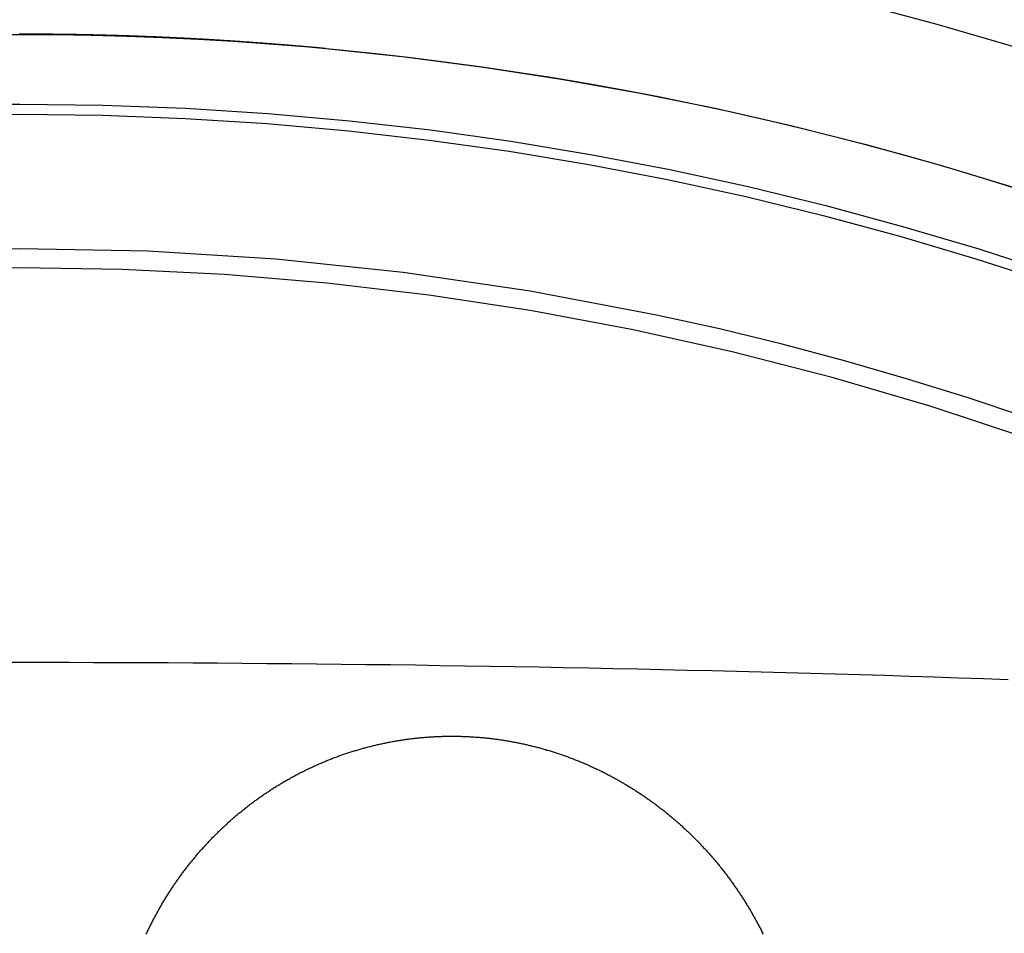
# Model space of a CAD drawing. Extents: x -59 to 290, y -231 to 2000.
# Drawn here: x 0 to 15, y 656 to 669 of the extents above; entities that cross this region are included whole.
import ezdxf

# ---------------------------------------------------------------- set-up
doc = ezdxf.new("R2010")
doc.units = 0
doc.header["$LTSCALE"] = 10
doc.linetypes.add('VERDECKT', pattern=[9.525, 6.35, -3.175])
doc.layers.get('0').update_dxf_attribs({"linetype": 'CONTINUOUS'})
doc.layers.add('STEMPEL', color=3, linetype='CONTINUOUS')

# ---------------------------------------------------------------- blocks, each defined once
blk = doc.blocks.new('A$C2F2A652C')
at = {"color": 1}
blk.add_polyline3d([(4.55347, 668.793, 0), (4.54128, 668.794, 0), (4.52903, 668.795, 0), (4.51673, 668.796, 0), (4.50438, 668.797, 0), (4.49197, 668.799, 0), (4.47951, 668.8, 0), (4.467, 668.801, 0), (4.45443, 668.802, 0), (4.44181, 668.803, 0), (4.42914, 668.804, 0), (4.41641, 668.805, 0), (4.40363, 668.807, 0), (4.39079, 668.808, 0), (4.37791, 668.809, 0), (4.36497, 668.81, 0), (4.35197, 668.811, 0), (4.33893, 668.812, 0), (4.32583, 668.814, 0), (4.31268, 668.815, 0), (4.29947, 668.816, 0), (4.28621, 668.817, 0), (4.2729, 668.818, 0), (4.25954, 668.82, 0), (4.24613, 668.821, 0), (4.23266, 668.822, 0), (4.21914, 668.823, 0), (4.20557, 668.824, 0), (4.19194, 668.825, 0), (4.17827, 668.827, 0), (4.16454, 668.828, 0), (4.15076, 668.829, 0), (4.13692, 668.83, 0), (4.12304, 668.831, 0), (4.1091, 668.833, 0), (4.09511, 668.834, 0), (4.08107, 668.835, 0), (4.06698, 668.836, 0), (4.05284, 668.837, 0), (4.03864, 668.838, 0), (4.0244, 668.84, 0), (4.0101, 668.841, 0), (3.99575, 668.842, 0), (3.98135, 668.843, 0), (3.9669, 668.844, 0), (3.95239, 668.846, 0), (3.93784, 668.847, 0), (3.92323, 668.848, 0), (3.90858, 668.849, 0), (3.89387, 668.85, 0), (3.87911, 668.852, 0), (3.8643, 668.853, 0), (3.84944, 668.854, 0), (3.83453, 668.855, 0), (3.81957, 668.856, 0), (3.80456, 668.857, 0), (3.7895, 668.859, 0), (3.77439, 668.86, 0), (3.75923, 668.861, 0), (3.74401, 668.862, 0), (3.72875, 668.863, 0), (3.71344, 668.865, 0), (3.69807, 668.866, 0), (3.68266, 668.867, 0), (3.6672, 668.868, 0), (3.65168, 668.869, 0), (3.63612, 668.87, 0), (3.62051, 668.872, 0), (3.60485, 668.873, 0), (3.58913, 668.874, 0), (3.57337, 668.875, 0), (3.55756, 668.876, 0), (3.5417, 668.877, 0), (3.52579, 668.879, 0), (3.50983, 668.88, 0), (3.49382, 668.881, 0), (3.47776, 668.882, 0), (3.46166, 668.883, 0), (3.4455, 668.884, 0), (3.4293, 668.886, 0), (3.41304, 668.887, 0), (3.39674, 668.888, 0), (3.38039, 668.889, 0), (3.36399, 668.89, 0), (3.34754, 668.891, 0), (3.33104, 668.892, 0), (3.31449, 668.894, 0), (3.2979, 668.895, 0), (3.28126, 668.896, 0), (3.26456, 668.897, 0), (3.24782, 668.898, 0), (3.23104, 668.899, 0), (3.2142, 668.9, 0), (3.19731, 668.902, 0), (3.18038, 668.903, 0), (3.1634, 668.904, 0), (3.14637, 668.905, 0), (3.1293, 668.906, 0), (3.11217, 668.907, 0), (3.095, 668.908, 0), (3.07778, 668.909, 0), (3.06051, 668.91, 0), (3.0432, 668.912, 0), (3.02584, 668.913, 0), (3.00843, 668.914, 0), (2.99097, 668.915, 0), (2.97347, 668.916, 0), (2.95591, 668.917, 0), (2.93832, 668.918, 0), (2.92067, 668.919, 0), (2.90298, 668.92, 0), (2.88524, 668.921, 0), (2.86745, 668.922, 0), (2.84962, 668.923, 0), (2.83174, 668.924, 0), (2.81381, 668.926, 0), (2.79584, 668.927, 0), (2.77782, 668.928, 0), (2.75975, 668.929, 0), (2.74164, 668.93, 0), (2.72348, 668.931, 0), (2.70527, 668.932, 0), (2.68702, 668.933, 0), (2.66872, 668.934, 0), (2.65037, 668.935, 0), (2.63198, 668.936, 0), (2.61355, 668.937, 0), (2.59506, 668.938, 0), (2.57654, 668.939, 0), (2.55796, 668.94, 0), (2.53934, 668.941, 0), (2.52067, 668.942, 0), (2.50196, 668.943, 0), (2.48321, 668.944, 0), (2.4644, 668.945, 0), (2.44556, 668.946, 0), (2.42666, 668.947, 0), (2.40772, 668.948, 0), (2.38874, 668.949, 0), (2.36971, 668.949, 0), (2.35064, 668.95, 0), (2.33152, 668.951, 0), (2.31235, 668.952, 0), (2.29314, 668.953, 0), (2.27389, 668.954, 0), (2.25459, 668.955, 0), (2.23524, 668.956, 0), (2.21586, 668.957, 0), (2.19642, 668.958, 0), (2.17695, 668.959, 0), (2.15742, 668.959, 0), (2.13786, 668.96, 0), (2.11825, 668.961, 0), (2.09859, 668.962, 0), (2.07889, 668.963, 0), (2.05915, 668.964, 0), (2.03936, 668.965, 0), (2.01953, 668.966, 0), (1.99966, 668.966, 0), (1.9798, 668.967, 0), (1.95994, 668.968, 0), (1.94007, 668.969, 0), (1.92021, 668.97, 0), (1.90035, 668.97, 0), (1.88049, 668.971, 0), (1.86063, 668.972, 0), (1.84077, 668.973, 0), (1.82091, 668.973, 0), (1.80106, 668.974, 0), (1.7812, 668.975, 0), (1.76134, 668.976, 0), (1.74149, 668.976, 0), (1.72163, 668.977, 0), (1.70178, 668.978, 0), (1.68192, 668.979, 0), (1.66207, 668.979, 0), (1.64221, 668.98, 0), (1.62236, 668.981, 0), (1.6025, 668.981, 0), (1.58265, 668.982, 0), (1.56279, 668.983, 0), (1.54294, 668.983, 0), (1.52309, 668.984, 0), (1.50323, 668.985, 0), (1.48338, 668.985, 0), (1.46352, 668.986, 0), (1.44367, 668.986, 0), (1.42381, 668.987, 0), (1.40395, 668.988, 0), (1.3841, 668.988, 0), (1.36424, 668.989, 0), (1.34438, 668.989, 0), (1.32453, 668.99, 0), (1.30467, 668.99, 0), (1.28481, 668.991, 0), (1.26495, 668.991, 0), (1.24509, 668.992, 0), (1.22523, 668.992, 0), (1.20536, 668.993, 0), (1.1855, 668.993, 0), (1.16564, 668.994, 0), (1.14577, 668.994, 0), (1.1259, 668.995, 0), (1.10604, 668.995, 0), (1.08617, 668.996, 0), (1.0663, 668.996, 0), (1.04643, 668.997, 0), (1.02656, 668.997, 0), (1.00668, 668.998, 0), (0.98681, 668.998, 0), (0.96693, 668.998, 0), (0.94705, 668.999, 0), (0.92717, 668.999, 0), (0.90729, 669, 0), (0.88741, 669, 0), (0.86753, 669, 0), (0.84765, 669.001, 0), (0.82777, 669.001, 0), (0.80789, 669.001, 0), (0.78802, 669.002, 0), (0.76814, 669.002, 0), (0.74826, 669.002, 0), (0.72838, 669.003, 0), (0.7085, 669.003, 0), (0.68862, 669.003, 0), (0.66874, 669.003, 0), (0.64887, 669.004, 0), (0.62899, 669.004, 0), (0.60911, 669.004, 0), (0.58923, 669.005, 0), (0.56935, 669.005, 0), (0.54947, 669.005, 0), (0.5296, 669.005, 0), (0.50972, 669.005, 0), (0.48984, 669.006, 0), (0.46996, 669.006, 0), (0.45008, 669.006, 0), (0.4302, 669.006, 0), (0.41032, 669.006, 0), (0.39044, 669.007, 0), (0.37056, 669.007, 0), (0.35068, 669.007, 0), (0.3308, 669.007, 0), (0.31091, 669.007, 0), (0.29103, 669.007, 0), (0.27115, 669.007, 0), (0.25126, 669.008, 0), (0.23138, 669.008, 0), (0.21149, 669.008, 0), (0.19161, 669.008, 0), (0.17173, 669.008, 0), (0.15184, 669.008, 0), (0.13196, 669.008, 0), (0.11208, 669.008, 0), (0.09219, 669.008, 0), (0.07231, 669.008, 0), (0.05243, 669.008, 0), (0.03255, 669.008, 0), (0.01267, 669.008, 0), (-0.00721, 669.008, 0)], dxfattribs=at)
at = {"color": 1, "linetype": 'VERDECKT'}
blk.add_polyline3d([(14.6995, 659.404, 0), (14.3327, 659.417, 0), (13.9658, 659.429, 0), (13.5989, 659.441, 0), (13.2319, 659.453, 0), (12.8649, 659.464, 0), (12.4979, 659.475, 0), (12.1308, 659.485, 0), (11.7636, 659.496, 0), (11.3965, 659.506, 0), (11.0292, 659.515, 0), (10.662, 659.525, 0), (10.2947, 659.534, 0), (9.92734, 659.543, 0), (9.55997, 659.551, 0), (9.19256, 659.559, 0), (8.82511, 659.567, 0), (8.45764, 659.574, 0), (8.09014, 659.581, 0), (7.7226, 659.588, 0), (7.35504, 659.595, 0), (6.98745, 659.601, 0), (6.61984, 659.607, 0), (6.2522, 659.612, 0), (5.88454, 659.618, 0), (5.51686, 659.623, 0), (5.14916, 659.627, 0), (4.78144, 659.631, 0), (4.41371, 659.635, 0), (4.04595, 659.639, 0), (3.67819, 659.642, 0), (3.3104, 659.645, 0), (2.94261, 659.648, 0), (2.57481, 659.651, 0), (2.207, 659.653, 0), (1.83918, 659.654, 0), (1.47135, 659.656, 0), (1.10352, 659.657, 0), (0.73568, 659.658, 0), (0.36784, 659.658, 0), (0, 659.658, 0), (-0.36784, 659.658, 0)], dxfattribs=at)
at = {"color": 3}
for points in [[(6.5, 658.563, 0), (6.51498, 658.563, 0), (6.52997, 658.562, 0), (6.54498, 658.562, 0), (6.56, 658.562, 0), (6.57503, 658.561, 0), (6.59008, 658.561, 0), (6.60514, 658.56, 0), (6.62022, 658.56, 0), (6.6353, 658.559, 0), (6.6504, 658.558, 0), (6.66551, 658.558, 0), (6.68064, 658.557, 0), (6.69577, 658.556, 0), (6.71091, 658.555, 0), (6.72607, 658.554, 0), (6.74124, 658.554, 0), (6.75641, 658.553, 0), (6.7716, 658.551, 0), (6.78679, 658.55, 0), (6.802, 658.549, 0), (6.81721, 658.548, 0), (6.83243, 658.547, 0), (6.84766, 658.546, 0), (6.8629, 658.544, 0), (6.87815, 658.543, 0), (6.8934, 658.542, 0), (6.90867, 658.54, 0), (6.92394, 658.539, 0), (6.93921, 658.537, 0), (6.95449, 658.535, 0), (6.96978, 658.534, 0), (6.98507, 658.532, 0), (7.00037, 658.53, 0), (7.01568, 658.528, 0), (7.03099, 658.527, 0), (7.0463, 658.525, 0), (7.06162, 658.523, 0), (7.07694, 658.521, 0), (7.09227, 658.519, 0), (7.1076, 658.517, 0), (7.12293, 658.514, 0), (7.13827, 658.512, 0), (7.15361, 658.51, 0), (7.16895, 658.508, 0), (7.1843, 658.505, 0), (7.19964, 658.503, 0), (7.21499, 658.501, 0), (7.23034, 658.498, 0), (7.24569, 658.496, 0), (7.26103, 658.493, 0), (7.27639, 658.49, 0), (7.29174, 658.488, 0), (7.30709, 658.485, 0), (7.32243, 658.482, 0), (7.33778, 658.479, 0), (7.35313, 658.477, 0), (7.36848, 658.474, 0), (7.38382, 658.471, 0), (7.39916, 658.468, 0), (7.4145, 658.465, 0), (7.42984, 658.461, 0), (7.44518, 658.458, 0), (7.46051, 658.455, 0), (7.47584, 658.452, 0), (7.49116, 658.448, 0), (7.50648, 658.445, 0), (7.5218, 658.442, 0), (7.53711, 658.438, 0), (7.55242, 658.435, 0), (7.56772, 658.431, 0), (7.58302, 658.427, 0), (7.59831, 658.424, 0), (7.6136, 658.42, 0), (7.62888, 658.416, 0), (7.64415, 658.412, 0), (7.65942, 658.409, 0), (7.67468, 658.405, 0), (7.68993, 658.401, 0), (7.70518, 658.397, 0), (7.72042, 658.393, 0), (7.73565, 658.388, 0), (7.75087, 658.384, 0), (7.76609, 658.38, 0), (7.78129, 658.376, 0), (7.79649, 658.372, 0), (7.81168, 658.367, 0), (7.82686, 658.363, 0), (7.84202, 658.358, 0), (7.85718, 658.354, 0), (7.87233, 658.349, 0), (7.88747, 658.345, 0), (7.9026, 658.34, 0), (7.91771, 658.335, 0), (7.93282, 658.331, 0), (7.94791, 658.326, 0), (7.96299, 658.321, 0), (7.97806, 658.316, 0), (7.99312, 658.311, 0), (8.00816, 658.306, 0), (8.0232, 658.301, 0), (8.03822, 658.296, 0), (8.05322, 658.291, 0), (8.06821, 658.286, 0), (8.08319, 658.28, 0), (8.09816, 658.275, 0), (8.11311, 658.27, 0), (8.12804, 658.265, 0), (8.14296, 658.259, 0), (8.15787, 658.254, 0), (8.17276, 658.248, 0), (8.18763, 658.243, 0), (8.20249, 658.237, 0), (8.21733, 658.231, 0), (8.23216, 658.226, 0), (8.24696, 658.22, 0), (8.26176, 658.214, 0), (8.27653, 658.208, 0), (8.29129, 658.202, 0), (8.30603, 658.196, 0), (8.32075, 658.19, 0), (8.33545, 658.184, 0), (8.35014, 658.178, 0), (8.3648, 658.172, 0), (8.37945, 658.166, 0), (8.39408, 658.16, 0), (8.40868, 658.154, 0), (8.42327, 658.147, 0), (8.43784, 658.141, 0), (8.45239, 658.135, 0), (8.46691, 658.128, 0), (8.48142, 658.122, 0), (8.49591, 658.115, 0), (8.51038, 658.109, 0), (8.52482, 658.102, 0), (8.53925, 658.095, 0), (8.55365, 658.089, 0), (8.56804, 658.082, 0), (8.5824, 658.075, 0), (8.59674, 658.068, 0), (8.61105, 658.061, 0), (8.62535, 658.054, 0), (8.63962, 658.048, 0), (8.65387, 658.041, 0), (8.6681, 658.033, 0), (8.68231, 658.026, 0), (8.69649, 658.019, 0), (8.71064, 658.012, 0), (8.72478, 658.005, 0), (8.73889, 657.998, 0), (8.75298, 657.99, 0), (8.76704, 657.983, 0), (8.78108, 657.975, 0), (8.79509, 657.968, 0), (8.80908, 657.961, 0), (8.82304, 657.953, 0), (8.83698, 657.945, 0), (8.85089, 657.938, 0), (8.86477, 657.93, 0), (8.87863, 657.922, 0), (8.89247, 657.915, 0), (8.90627, 657.907, 0), (8.92005, 657.899, 0), (8.93381, 657.891, 0), (8.94754, 657.883, 0), (8.96123, 657.875, 0), (8.97491, 657.868, 0), (8.98855, 657.86, 0), (9.00217, 657.851, 0), (9.01575, 657.843, 0), (9.02931, 657.835, 0), (9.04285, 657.827, 0), (9.05635, 657.819, 0), (9.06982, 657.811, 0), (9.08326, 657.802, 0), (9.09668, 657.794, 0), (9.11006, 657.786, 0), (9.12342, 657.777, 0), (9.13674, 657.769, 0), (9.15004, 657.76, 0), (9.1633, 657.752, 0), (9.17654, 657.743, 0), (9.18974, 657.735, 0), (9.20291, 657.726, 0), (9.21605, 657.717, 0), (9.22916, 657.709, 0), (9.24224, 657.7, 0), (9.25528, 657.691, 0), (9.2683, 657.682, 0), (9.28128, 657.674, 0), (9.29422, 657.665, 0), (9.30714, 657.656, 0), (9.32002, 657.647, 0), (9.33287, 657.638, 0), (9.34568, 657.629, 0), (9.35846, 657.62, 0), (9.37121, 657.611, 0), (9.38393, 657.602, 0), (9.39661, 657.593, 0), (9.40925, 657.583, 0), (9.42186, 657.574, 0), (9.43444, 657.565, 0), (9.44698, 657.556, 0), (9.45949, 657.546, 0), (9.47196, 657.537, 0), (9.4844, 657.528, 0), (9.49681, 657.518, 0), (9.50917, 657.509, 0), (9.52151, 657.499, 0), (9.5338, 657.49, 0), (9.54606, 657.48, 0), (9.55829, 657.471, 0), (9.57048, 657.461, 0), (9.58263, 657.451, 0), (9.59475, 657.442, 0), (9.60683, 657.432, 0), (9.61887, 657.422, 0), (9.63088, 657.413, 0), (9.64285, 657.403, 0), (9.65478, 657.393, 0), (9.66668, 657.383, 0), (9.67854, 657.373, 0), (9.69036, 657.364, 0), (9.70215, 657.354, 0), (9.71389, 657.344, 0), (9.7256, 657.334, 0), (9.73727, 657.324, 0), (9.7489, 657.314, 0), (9.7605, 657.304, 0), (9.77206, 657.294, 0), (9.78357, 657.284, 0), (9.79505, 657.273, 0), (9.80649, 657.263, 0), (9.81789, 657.253, 0), (9.82926, 657.243, 0), (9.84058, 657.233, 0), (9.85186, 657.223, 0), (9.86311, 657.212, 0), (9.87431, 657.202, 0), (9.88548, 657.192, 0), (9.8966, 657.181, 0), (9.90769, 657.171, 0), (9.91873, 657.161, 0), (9.92974, 657.15, 0), (9.9407, 657.14, 0), (9.95163, 657.129, 0), (9.96251, 657.119, 0), (9.97335, 657.109, 0), (9.98415, 657.098, 0), (9.99491, 657.088, 0), (10.0056, 657.077, 0), (10.0163, 657.067, 0), (10.0269, 657.056, 0), (10.0375, 657.045, 0), (10.0481, 657.035, 0), (10.0586, 657.024, 0), (10.0691, 657.013, 0), (10.0795, 657.003, 0), (10.0899, 656.992, 0), (10.1003, 656.981, 0), (10.1107, 656.971, 0), (10.121, 656.96, 0), (10.1313, 656.949, 0), (10.1416, 656.938, 0), (10.1519, 656.927, 0), (10.1622, 656.916, 0), (10.1724, 656.905, 0), (10.1826, 656.894, 0), (10.1928, 656.883, 0), (10.203, 656.872, 0), (10.2131, 656.861, 0), (10.2232, 656.85, 0), (10.2333, 656.838, 0), (10.2434, 656.827, 0), (10.2535, 656.816, 0), (10.2635, 656.804, 0), (10.2735, 656.793, 0), (10.2835, 656.782, 0), (10.2934, 656.77, 0), (10.3034, 656.759, 0), (10.3133, 656.747, 0), (10.3231, 656.735, 0), (10.333, 656.724, 0), (10.3428, 656.712, 0), (10.3526, 656.701, 0), (10.3624, 656.689, 0), (10.3721, 656.677, 0), (10.3819, 656.665, 0), (10.3916, 656.653, 0), (10.4012, 656.642, 0), (10.4109, 656.63, 0), (10.4205, 656.618, 0), (10.4301, 656.606, 0), (10.4396, 656.594, 0), (10.4492, 656.582, 0), (10.4587, 656.57, 0), (10.4681, 656.558, 0), (10.4776, 656.545, 0), (10.487, 656.533, 0), (10.4964, 656.521, 0), (10.5057, 656.509, 0), (10.5151, 656.497, 0), (10.5244, 656.484, 0), (10.5336, 656.472, 0), (10.5429, 656.46, 0), (10.5521, 656.447, 0), (10.5612, 656.435, 0), (10.5704, 656.422, 0), (10.5795, 656.41, 0), (10.5886, 656.397, 0), (10.5976, 656.385, 0), (10.6067, 656.372, 0), (10.6157, 656.359, 0), (10.6246, 656.347, 0), (10.6335, 656.334, 0), (10.6424, 656.321, 0), (10.6513, 656.309, 0), (10.6601, 656.296, 0), (10.6689, 656.283, 0), (10.6777, 656.27, 0), (10.6864, 656.257, 0), (10.6951, 656.244, 0), (10.7037, 656.231, 0), (10.7124, 656.218, 0), (10.721, 656.205, 0), (10.7295, 656.192, 0), (10.738, 656.179, 0), (10.7465, 656.166, 0), (10.755, 656.153, 0), (10.7634, 656.14, 0), (10.7718, 656.127, 0), (10.7801, 656.113, 0), (10.7884, 656.1, 0), (10.7967, 656.087, 0), (10.8049, 656.074, 0), (10.8131, 656.06, 0), (10.8213, 656.047, 0), (10.8294, 656.034, 0), (10.8375, 656.02, 0), (10.8456, 656.007, 0), (10.8536, 655.993, 0), (10.8616, 655.98, 0), (10.8696, 655.966, 0), (10.8775, 655.953, 0), (10.8853, 655.939, 0), (10.8932, 655.926, 0), (10.901, 655.912, 0), (10.9087, 655.898, 0), (10.9165, 655.885, 0), (10.9242, 655.871, 0), (10.9318, 655.857, 0), (10.9394, 655.843, 0), (10.947, 655.83, 0), (10.9545, 655.816, 0), (10.962, 655.802, 0), (10.9695, 655.788, 0), (10.9769, 655.774, 0), (10.9843, 655.76, 0), (10.9917, 655.746, 0), (10.999, 655.733, 0), (11.0062, 655.719, 0), (11.0135, 655.705, 0), (11.0207, 655.691, 0), (11.0278, 655.677, 0), (11.0349, 655.662, 0), (11.042, 655.648, 0), (11.049, 655.634, 0), (11.056, 655.62, 0)], [(1.88285, 655.62, 0), (1.88949, 655.634, 0), (1.89617, 655.648, 0), (1.90289, 655.662, 0), (1.90965, 655.676, 0), (1.91645, 655.691, 0), (1.9233, 655.705, 0), (1.93018, 655.719, 0), (1.93711, 655.733, 0), (1.94408, 655.747, 0), (1.95109, 655.761, 0), (1.95814, 655.775, 0), (1.96522, 655.789, 0), (1.97235, 655.803, 0), (1.97952, 655.817, 0), (1.98673, 655.831, 0), (1.99398, 655.845, 0), (2.00127, 655.859, 0), (2.0086, 655.872, 0), (2.01597, 655.886, 0), (2.02338, 655.9, 0), (2.03083, 655.914, 0), (2.03831, 655.927, 0), (2.04584, 655.941, 0), (2.0534, 655.955, 0), (2.06101, 655.969, 0), (2.06865, 655.982, 0), (2.07633, 655.996, 0), (2.08405, 656.009, 0), (2.09181, 656.023, 0), (2.0996, 656.036, 0), (2.10744, 656.05, 0), (2.11531, 656.063, 0), (2.12322, 656.077, 0), (2.13117, 656.09, 0), (2.13915, 656.104, 0), (2.14717, 656.117, 0), (2.15523, 656.13, 0), (2.16333, 656.144, 0), (2.17147, 656.157, 0), (2.17964, 656.17, 0), (2.18785, 656.184, 0), (2.19609, 656.197, 0), (2.20437, 656.21, 0), (2.21269, 656.223, 0), (2.22105, 656.236, 0), (2.22944, 656.249, 0), (2.23787, 656.262, 0), (2.24633, 656.275, 0), (2.25483, 656.288, 0), (2.26337, 656.301, 0), (2.27194, 656.314, 0), (2.28054, 656.327, 0), (2.28918, 656.34, 0), (2.29786, 656.353, 0), (2.30657, 656.366, 0), (2.31532, 656.378, 0), (2.3241, 656.391, 0), (2.33292, 656.404, 0), (2.34177, 656.416, 0), (2.35065, 656.429, 0), (2.35957, 656.442, 0), (2.36852, 656.454, 0), (2.37751, 656.467, 0), (2.38653, 656.479, 0), (2.39558, 656.492, 0), (2.40466, 656.504, 0), (2.41378, 656.517, 0), (2.42293, 656.529, 0), (2.43211, 656.541, 0), (2.44132, 656.554, 0), (2.45056, 656.566, 0), (2.45984, 656.578, 0), (2.46915, 656.59, 0), (2.47848, 656.603, 0), (2.48785, 656.615, 0), (2.49725, 656.627, 0), (2.50668, 656.639, 0), (2.51614, 656.651, 0), (2.52563, 656.663, 0), (2.53515, 656.675, 0), (2.5447, 656.687, 0), (2.55427, 656.699, 0), (2.56388, 656.711, 0), (2.57352, 656.722, 0), (2.58318, 656.734, 0), (2.59288, 656.746, 0), (2.6026, 656.758, 0), (2.61235, 656.769, 0), (2.62212, 656.781, 0), (2.63193, 656.792, 0), (2.64176, 656.804, 0), (2.65162, 656.816, 0), (2.6615, 656.827, 0), (2.67142, 656.839, 0), (2.68135, 656.85, 0), (2.69132, 656.861, 0), (2.70131, 656.873, 0), (2.71133, 656.884, 0), (2.72137, 656.895, 0), (2.73144, 656.906, 0), (2.74153, 656.918, 0), (2.75165, 656.929, 0), (2.7618, 656.94, 0), (2.77196, 656.951, 0), (2.78216, 656.962, 0), (2.79237, 656.973, 0), (2.80261, 656.984, 0), (2.81288, 656.995, 0), (2.82316, 657.006, 0), (2.83347, 657.017, 0), (2.84381, 657.027, 0), (2.85417, 657.038, 0), (2.86454, 657.049, 0), (2.87495, 657.06, 0), (2.88537, 657.07, 0), (2.89582, 657.081, 0), (2.90628, 657.091, 0), (2.91677, 657.102, 0), (2.92728, 657.112, 0), (2.93782, 657.123, 0), (2.9484, 657.133, 0), (2.95903, 657.144, 0), (2.96969, 657.154, 0), (2.9804, 657.164, 0), (2.99115, 657.175, 0), (3.00194, 657.185, 0), (3.01278, 657.195, 0), (3.02365, 657.206, 0), (3.03457, 657.216, 0), (3.04553, 657.226, 0), (3.05653, 657.236, 0), (3.06757, 657.247, 0), (3.07866, 657.257, 0), (3.08978, 657.267, 0), (3.10094, 657.277, 0), (3.11215, 657.287, 0), (3.1234, 657.297, 0), (3.13468, 657.307, 0), (3.14601, 657.317, 0), (3.15737, 657.327, 0), (3.16878, 657.337, 0), (3.18023, 657.347, 0), (3.19171, 657.357, 0), (3.20324, 657.367, 0), (3.2148, 657.377, 0), (3.2264, 657.387, 0), (3.23804, 657.396, 0), (3.24973, 657.406, 0), (3.26145, 657.416, 0), (3.2732, 657.426, 0), (3.285, 657.435, 0), (3.29684, 657.445, 0), (3.30871, 657.455, 0), (3.32062, 657.464, 0), (3.33257, 657.474, 0), (3.34455, 657.484, 0), (3.35658, 657.493, 0), (3.36864, 657.503, 0), (3.38074, 657.512, 0), (3.39287, 657.522, 0), (3.40505, 657.531, 0), (3.41725, 657.54, 0), (3.4295, 657.55, 0), (3.44178, 657.559, 0), (3.4541, 657.568, 0), (3.46646, 657.578, 0), (3.47885, 657.587, 0), (3.49127, 657.596, 0), (3.50374, 657.605, 0), (3.51623, 657.614, 0), (3.52877, 657.623, 0), (3.54134, 657.632, 0), (3.55394, 657.641, 0), (3.56658, 657.65, 0), (3.57925, 657.659, 0), (3.59196, 657.668, 0), (3.60471, 657.677, 0), (3.61748, 657.686, 0), (3.63029, 657.695, 0), (3.64314, 657.704, 0), (3.65602, 657.712, 0), (3.66893, 657.721, 0), (3.68188, 657.73, 0), (3.69486, 657.738, 0), (3.70788, 657.747, 0), (3.72092, 657.756, 0), (3.734, 657.764, 0), (3.74712, 657.773, 0), (3.76026, 657.781, 0), (3.77344, 657.789, 0), (3.78665, 657.798, 0), (3.79989, 657.806, 0), (3.81316, 657.814, 0), (3.82647, 657.823, 0), (3.8398, 657.831, 0), (3.85317, 657.839, 0), (3.86656, 657.847, 0), (3.87999, 657.855, 0), (3.89345, 657.863, 0), (3.90693, 657.871, 0), (3.92045, 657.879, 0), (3.934, 657.887, 0), (3.94757, 657.895, 0), (3.96117, 657.903, 0), (3.97481, 657.911, 0), (3.98847, 657.919, 0), (4.00216, 657.926, 0), (4.01588, 657.934, 0), (4.02962, 657.942, 0), (4.0434, 657.949, 0), (4.0572, 657.957, 0), (4.07103, 657.965, 0), (4.08489, 657.972, 0), (4.09877, 657.979, 0), (4.11268, 657.987, 0), (4.12661, 657.994, 0), (4.14057, 658.002, 0), (4.15456, 658.009, 0), (4.16858, 658.016, 0), (4.18262, 658.023, 0), (4.19668, 658.03, 0), (4.21077, 658.038, 0), (4.22488, 658.045, 0), (4.23902, 658.052, 0), (4.25319, 658.059, 0), (4.26737, 658.066, 0), (4.28158, 658.072, 0), (4.29582, 658.079, 0), (4.31008, 658.086, 0), (4.32436, 658.093, 0), (4.33867, 658.1, 0), (4.35299, 658.106, 0), (4.36734, 658.113, 0), (4.38172, 658.119, 0), (4.39611, 658.126, 0), (4.41053, 658.132, 0), (4.42497, 658.139, 0), (4.43943, 658.145, 0), (4.45391, 658.152, 0), (4.46841, 658.158, 0), (4.48293, 658.164, 0), (4.49748, 658.17, 0), (4.51204, 658.177, 0), (4.52663, 658.183, 0), (4.54123, 658.189, 0), (4.55586, 658.195, 0), (4.5705, 658.201, 0), (4.58516, 658.207, 0), (4.59985, 658.213, 0), (4.61455, 658.218, 0), (4.62927, 658.224, 0), (4.64401, 658.23, 0), (4.65877, 658.236, 0), (4.67355, 658.241, 0), (4.68835, 658.247, 0), (4.70316, 658.252, 0), (4.718, 658.258, 0), (4.73284, 658.263, 0), (4.74771, 658.269, 0), (4.76259, 658.274, 0), (4.77749, 658.279, 0), (4.79241, 658.285, 0), (4.80734, 658.29, 0), (4.82229, 658.295, 0), (4.83725, 658.3, 0), (4.85223, 658.305, 0), (4.86723, 658.31, 0), (4.88223, 658.315, 0), (4.89726, 658.32, 0), (4.91229, 658.325, 0), (4.92734, 658.33, 0), (4.94241, 658.335, 0), (4.95749, 658.339, 0), (4.97258, 658.344, 0), (4.98768, 658.349, 0), (5.0028, 658.353, 0), (5.01792, 658.358, 0), (5.03306, 658.362, 0), (5.04822, 658.367, 0), (5.06338, 658.371, 0), (5.07855, 658.376, 0), (5.09374, 658.38, 0), (5.10893, 658.384, 0), (5.12414, 658.388, 0), (5.13936, 658.392, 0), (5.15458, 658.396, 0), (5.16982, 658.401, 0), (5.18506, 658.405, 0), (5.20032, 658.408, 0), (5.21558, 658.412, 0), (5.23085, 658.416, 0), (5.24613, 658.42, 0), (5.26142, 658.424, 0), (5.27671, 658.427, 0), (5.29201, 658.431, 0), (5.30732, 658.435, 0), (5.32264, 658.438, 0), (5.33796, 658.442, 0), (5.35329, 658.445, 0), (5.36862, 658.449, 0), (5.38396, 658.452, 0), (5.39931, 658.455, 0), (5.41466, 658.458, 0), (5.43002, 658.462, 0), (5.44538, 658.465, 0), (5.46074, 658.468, 0), (5.47611, 658.471, 0), (5.49148, 658.474, 0), (5.50686, 658.477, 0), (5.52224, 658.48, 0), (5.53762, 658.483, 0), (5.55301, 658.485, 0), (5.5684, 658.488, 0), (5.58379, 658.491, 0), (5.59918, 658.494, 0), (5.61458, 658.496, 0), (5.62997, 658.499, 0), (5.64537, 658.501, 0), (5.66076, 658.504, 0), (5.67616, 658.506, 0), (5.69156, 658.508, 0), (5.70696, 658.511, 0), (5.72235, 658.513, 0), (5.73775, 658.515, 0), (5.75314, 658.517, 0), (5.76854, 658.519, 0), (5.78393, 658.521, 0), (5.79932, 658.523, 0), (5.81471, 658.525, 0), (5.83009, 658.527, 0), (5.84547, 658.529, 0), (5.86085, 658.531, 0), (5.87623, 658.533, 0), (5.8916, 658.534, 0), (5.90697, 658.536, 0), (5.92233, 658.538, 0), (5.93769, 658.539, 0), (5.95304, 658.541, 0), (5.96839, 658.542, 0), (5.98374, 658.543, 0), (5.99907, 658.545, 0), (6.0144, 658.546, 0), (6.02973, 658.547, 0), (6.04505, 658.549, 0), (6.06036, 658.55, 0), (6.07566, 658.551, 0), (6.09096, 658.552, 0), (6.10625, 658.553, 0), (6.12153, 658.554, 0), (6.1368, 658.555, 0), (6.15206, 658.556, 0), (6.16731, 658.557, 0), (6.18256, 658.557, 0), (6.19779, 658.558, 0), (6.21302, 658.559, 0), (6.22823, 658.559, 0), (6.24344, 658.56, 0), (6.25863, 658.561, 0), (6.27381, 658.561, 0), (6.28898, 658.562, 0), (6.30414, 658.562, 0), (6.31929, 658.562, 0), (6.33442, 658.563, 0), (6.34954, 658.563, 0), (6.36465, 658.563, 0), (6.37975, 658.563, 0), (6.39483, 658.563, 0), (6.4099, 658.563, 0), (6.42495, 658.563, 0), (6.43999, 658.563, 0), (6.45502, 658.563, 0), (6.47003, 658.563, 0), (6.48502, 658.563, 0), (6.5, 658.563, 0)]]:
    blk.add_polyline3d(points, dxfattribs=at)
at = {"color": 1, "linetype": 'VERDECKT'}
for radius in [55.03582, 53.81596, 47.96814, 47.81634]:
    blk.add_circle((0, 620), radius, dxfattribs=at)
at = {"color": 1, "linetype": 'VERDECKT', "extrusion": (0, -2e-16, -1)}
for radius in [54.5, 54.39534]:
    blk.add_circle((0, 620), radius, dxfattribs=at)
at = {"color": 3, "linetype": 'CONTINUOUS'}
for centre, radius, start, end in [((0.01233, 619.99768), 58, 279.1, 79.0673389), ((0.01233, 619.99768), 54, 279.1, 78.008723), ((0, 620), 49, 328.643961, 211.356039)]:
    blk.add_arc(centre, radius, start, end, dxfattribs=at)
at = {"color": 1, "linetype": 'VERDECKT'}
for centre, radius, start, end in [((0.01233, 619.99768), 57, 279.1, 78.873112), ((0, 620), 56, 279.112081, 82.220602), ((0, 620), 45.81634, 51.202125, 128.797875), ((0, 620), 45.53229, 58.951662, 121.048338)]:
    blk.add_arc(centre, radius, start, end, dxfattribs=at)
at = {"color": 1, "linetype": 'VERDECKT', "extrusion": (0, -2e-16, -1)}
for radius, start, end in [(51.01472, 104.281207, 255.718793), (49.00487, 95.331538, 264.668462)]:
    blk.add_arc((0, 620), radius, start, end, dxfattribs=at)

msp = doc.modelspace()

# ---------------------------------------------------------------- block references
at = {"layer": 'STEMPEL'}
msp.add_blockref('A$C2F2A652C', (0, 0), dxfattribs=at)

doc.saveas('drawing.dxf')
